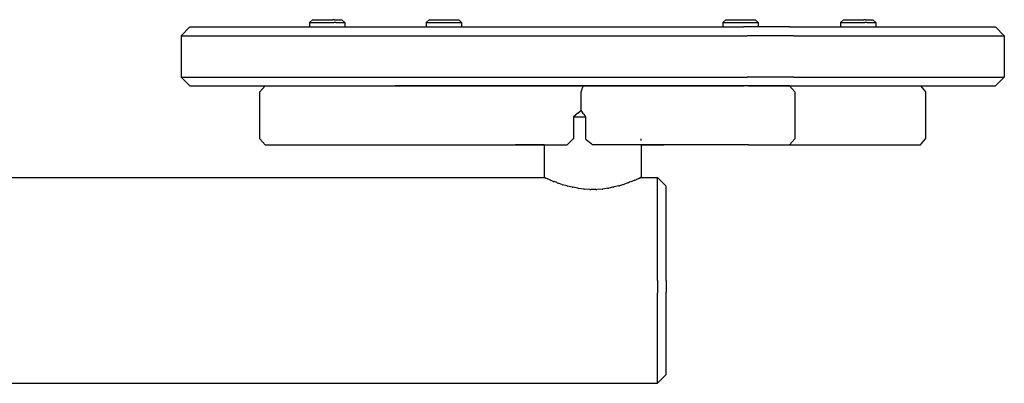
# Model space of a CAD drawing. Units: inches. Extents: x 54 to 156, y -213 to -85.
# Drawn here: x 110 to 119, y -213 to -209 of the extents above; entities that cross this region are included whole.
import ezdxf

# ---------------------------------------------------------------- set-up
doc = ezdxf.new("R2010")
doc.units = ezdxf.units.IN
doc.header["$MEASUREMENT"] = 0
doc.layers.add('_U+0421_U+043B_U+043E_U+0439 1', color=7, linetype='Continuous')

# ---------------------------------------------------------------- blocks, each defined once
blk = doc.blocks.new('block 19')
at = {"layer": '_U+0421_U+043B_U+043E_U+0439 1', "color": 250, "lineweight": 30, "true_color": 0x231f20}
for points in [[(113.601, -209.0012), (113.5721, -209.0301)], [(113.5721, -209.0301), (113.5736, -209.0301)], [(113.5721, -209.0301), (113.5721, -209.0724)], [(113.5736, -209.0301), (113.5779, -209.0301)], [(113.5779, -209.0301), (113.5847, -209.0301)], [(113.5847, -209.0301), (113.5941, -209.0301)], [(113.5941, -209.0301), (113.6059, -209.0301)], [(113.601, -209.0012), (113.6023, -209.0012)], [(113.6023, -209.0012), (113.6058, -209.0012)], [(113.6058, -209.0012), (113.6115, -209.0012)], [(113.6059, -209.0301), (113.6199, -209.0301)], [(113.6115, -209.0012), (113.6193, -209.0012)], [(113.6193, -209.0012), (113.6291, -209.0012)], [(113.6199, -209.0301), (113.6358, -209.0301)], [(113.6291, -209.0012), (113.6408, -209.0012)], [(113.6358, -209.0301), (113.6535, -209.0301)], [(113.6408, -209.0012), (113.6541, -209.0012)], [(113.6535, -209.0301), (113.6726, -209.0301)], [(113.6541, -209.0012), (113.6688, -209.0012)], [(113.6688, -209.0012), (113.6848, -209.0012)], [(113.6726, -209.0301), (113.6929, -209.0301)], [(113.6848, -209.0012), (113.7017, -209.0012)], [(113.6929, -209.0301), (113.714, -209.0301)], [(113.7017, -209.0012), (113.7192, -209.0012)], [(113.714, -209.0301), (113.7356, -209.0301)], [(113.7192, -209.0012), (113.7372, -209.0012)], [(113.7356, -209.0301), (113.7574, -209.0301)], [(113.7372, -209.0012), (113.7554, -209.0012)], [(113.7554, -209.0012), (113.7733, -209.0012)], [(113.7574, -209.0301), (113.7789, -209.0301)], [(113.7733, -209.0012), (113.7909, -209.0012)], [(113.7789, -209.0301), (113.8, -209.0301)], [(113.7909, -209.0012), (113.8077, -209.0012)], [(113.8, -209.0301), (113.8201, -209.0301)], [(113.8077, -209.0012), (113.8235, -209.0012)], [(113.8201, -209.0301), (113.8391, -209.0301)], [(113.8235, -209.0012), (113.8381, -209.0012)], [(113.8381, -209.0012), (113.8512, -209.0012)], [(113.8391, -209.0301), (113.8567, -209.0301)], [(113.8512, -209.0012), (113.8627, -209.0012)], [(113.8567, -209.0301), (113.8724, -209.0301)], [(113.8627, -209.0012), (113.8723, -209.0012)], [(113.8723, -209.0012), (113.8799, -209.0012)], [(113.8724, -209.0301), (113.8862, -209.0301)], [(113.8799, -209.0012), (113.8854, -209.0012)], [(113.8854, -209.0012), (113.8887, -209.0012)], [(113.8862, -209.0301), (113.8977, -209.0301)], [(113.8887, -209.0012), (113.8897, -209.0012)], [(113.8897, -209.0012), (113.9186, -209.0301)], [(113.8977, -209.0301), (113.9068, -209.0301)], [(113.9068, -209.0301), (113.9134, -209.0301)], [(113.9134, -209.0301), (113.9173, -209.0301)], [(113.9173, -209.0301), (113.9186, -209.0301)], [(113.9186, -209.0301), (113.9186, -209.0724)]]:
    blk.add_lwpolyline(points, dxfattribs=at)
blk = doc.blocks.new('block 20')
at = {"layer": '_U+0421_U+043B_U+043E_U+0439 1', "color": 250, "lineweight": 30, "true_color": 0x231f20}
for points in [[(117.6628, -209.0012), (117.6339, -209.0301)], [(117.6339, -209.0301), (117.6341, -209.0301)], [(117.6339, -209.0301), (117.6339, -209.0724)], [(117.6341, -209.0301), (117.6369, -209.0301)], [(117.6369, -209.0301), (117.6425, -209.0301)], [(117.6425, -209.0301), (117.6506, -209.0301)], [(117.6506, -209.0301), (117.6612, -209.0301)], [(117.6612, -209.0301), (117.6741, -209.0301)], [(117.6629, -209.0012), (117.6653, -209.0012)], [(117.6653, -209.0012), (117.6699, -209.0012)], [(117.6699, -209.0012), (117.6767, -209.0012)], [(117.6741, -209.0301), (117.6891, -209.0301)], [(117.6767, -209.0012), (117.6855, -209.0012)], [(117.6855, -209.0012), (117.6963, -209.0012)], [(117.6891, -209.0301), (117.706, -209.0301)], [(117.6963, -209.0012), (117.7088, -209.0012)], [(117.706, -209.0301), (117.7244, -209.0301)], [(117.7088, -209.0012), (117.7228, -209.0012)], [(117.7228, -209.0012), (117.7382, -209.0012)], [(117.7244, -209.0301), (117.7442, -209.0301)], [(117.7382, -209.0012), (117.7546, -209.0012)], [(117.7442, -209.0301), (117.7649, -209.0301)], [(117.7546, -209.0012), (117.7719, -209.0012)], [(117.7649, -209.0301), (117.7863, -209.0301)], [(117.7719, -209.0012), (117.7897, -209.0012)], [(117.7863, -209.0301), (117.808, -209.0301)], [(117.7897, -209.0012), (117.8078, -209.0012)], [(117.8078, -209.0012), (117.8259, -209.0012)], [(117.808, -209.0301), (117.8297, -209.0301)], [(117.8259, -209.0012), (117.8437, -209.0012)], [(117.8297, -209.0301), (117.8511, -209.0301)], [(117.8437, -209.0012), (117.8609, -209.0012)], [(117.8511, -209.0301), (117.8717, -209.0301)], [(117.8773, -209.0012), (117.8609, -209.0012)], [(117.8913, -209.0301), (117.8717, -209.0301)], [(117.8773, -209.0012), (117.8925, -209.0012)], [(117.8913, -209.0301), (117.9096, -209.0301)], [(117.8925, -209.0012), (117.9064, -209.0012)], [(117.9064, -209.0012), (117.9187, -209.0012)], [(117.9096, -209.0301), (117.9263, -209.0301)], [(117.9187, -209.0012), (117.9293, -209.0012)], [(117.9263, -209.0301), (117.9411, -209.0301)], [(117.9293, -209.0012), (117.9379, -209.0012)], [(117.9379, -209.0012), (117.9445, -209.0012)], [(117.9411, -209.0301), (117.9538, -209.0301)], [(117.9445, -209.0012), (117.9488, -209.0012)], [(117.9488, -209.0012), (117.951, -209.0012)], [(117.951, -209.0012), (117.9798, -209.0301)], [(117.9538, -209.0301), (117.9641, -209.0301)], [(117.9641, -209.0301), (117.972, -209.0301)], [(117.972, -209.0301), (117.9772, -209.0301)], [(117.9772, -209.0301), (117.9798, -209.0301)], [(117.9798, -209.0301), (117.9798, -209.0724)]]:
    blk.add_lwpolyline(points, dxfattribs=at)
blk = doc.blocks.new('block 22')
at = {"layer": '_U+0421_U+043B_U+043E_U+0439 1', "color": 250, "lineweight": 30, "true_color": 0x231f20}
for points in [[(115.0567, -209.9171), (115.0139, -209.9545)], [(115.0139, -209.9545), (115.0139, -210.0147)], [(115.0139, -209.9545), (115.0658, -209.9545)], [(115.0568, -209.917), (115.0833, -209.8938)], [(115.0658, -209.9545), (115.124, -209.9545)], [(115.0895, -209.889), (115.0833, -209.8938)], [(115.112, -209.9231), (115.0895, -209.889)], [(115.112, -209.9231), (115.1257, -209.944)], [(115.124, -209.9545), (115.132, -209.9545)], [(115.1257, -209.944), (115.132, -209.9545)], [(115.132, -209.9545), (115.132, -209.9629)], [(115.132, -209.9629), (115.132, -210.0639)], [(115.0139, -210.0147), (115.0139, -210.1694)], [(115.132, -210.0639), (115.132, -210.1694)], [(114.7274, -210.2272), (114.7274, -210.5469)], [(114.9528, -210.2272), (114.9567, -210.2228)], [(114.9732, -210.2073), (114.9567, -210.2228)], [(114.9732, -210.2073), (114.9861, -210.1951)], [(114.9861, -210.1951), (115.0097, -210.1728)], [(115.0139, -210.1694), (115.0097, -210.1728)], [(115.1402, -210.1762), (115.132, -210.1694)], [(115.1402, -210.1762), (115.1711, -210.2015)], [(115.1711, -210.2015), (115.1835, -210.2117)], [(115.2009, -210.2272), (115.1835, -210.2117)], [(115.6738, -210.1694), (115.6769, -210.1838)], [(115.6794, -210.2272), (115.6794, -210.5469)], [(114.7319, -210.5469), (114.7324, -210.5476)], [(114.7326, -210.5477), (114.7324, -210.5476)], [(114.7415, -210.553), (114.7326, -210.5477)], [(114.7415, -210.553), (114.7448, -210.555)], [(114.7594, -210.5603), (114.7448, -210.555)], [(114.7594, -210.5603), (114.7645, -210.5621)], [(114.7672, -210.5628), (114.7645, -210.5621)], [(114.7702, -210.5644), (114.7672, -210.5628)], [(114.7846, -210.5718), (114.7702, -210.5644)], [(114.7846, -210.5718), (114.7911, -210.5751)], [(114.8167, -210.585), (114.7911, -210.5751)], [(114.8167, -210.585), (114.8241, -210.5879)], [(114.8458, -210.5943), (114.8241, -210.5879)], [(114.8505, -210.5965), (114.8458, -210.5943)], [(114.8551, -210.5986), (114.8505, -210.5965)], [(114.8551, -210.5986), (114.8632, -210.6023)], [(114.8993, -210.6152), (114.8632, -210.6023)], [(114.8993, -210.6152), (114.9076, -210.6182)], [(114.9483, -210.6294), (114.9076, -210.6182)], [(114.9483, -210.6294), (114.9567, -210.6317)], [(115.0014, -210.6409), (114.9567, -210.6317)], [(115.458, -210.6295), (115.4151, -210.6393)], [(115.458, -210.6295), (115.4669, -210.6275)], [(115.5056, -210.6158), (115.4669, -210.6275)], [(115.5056, -210.6158), (115.5145, -210.6132)], [(115.5484, -210.6), (115.5145, -210.6132)], [(115.5484, -210.6), (115.5572, -210.5966)], [(115.5605, -210.595), (115.5572, -210.5966)], [(115.5617, -210.5943), (115.5605, -210.595)], [(115.5861, -210.5865), (115.5617, -210.5943)], [(115.5861, -210.5865), (115.5944, -210.5838)], [(115.6179, -210.5738), (115.5944, -210.5838)], [(115.6179, -210.5738), (115.6253, -210.5706)], [(115.6384, -210.5631), (115.6253, -210.5706)], [(115.639, -210.5628), (115.6384, -210.5631)], [(115.6435, -210.5615), (115.639, -210.5628)], [(115.6435, -210.5615), (115.6497, -210.5598)], [(115.6624, -210.5544), (115.6497, -210.5598)], [(115.6624, -210.5544), (115.6669, -210.5525)], [(115.6742, -210.5471), (115.6669, -210.5525)], [(115.6742, -210.5471), (115.6743, -210.547)], [(115.6743, -210.547), (115.6745, -210.5469)], [(115.0014, -210.6409), (115.002, -210.6411)], [(115.002, -210.6411), (115.0097, -210.6433)], [(115.0104, -210.6434), (115.0097, -210.6433)], [(115.0578, -210.6531), (115.0104, -210.6434)], [(115.0578, -210.6531), (115.0658, -210.6547)], [(115.1163, -210.6613), (115.0658, -210.6547)], [(115.1163, -210.6613), (115.124, -210.6622)], [(115.1759, -210.6653), (115.124, -210.6622)], [(115.1759, -210.6653), (115.1835, -210.6657)], [(115.2356, -210.6651), (115.1835, -210.6657)], [(115.2356, -210.6651), (115.2432, -210.665)], [(115.2946, -210.6608), (115.2432, -210.665)], [(115.2946, -210.6608), (115.3024, -210.6602)], [(115.3518, -210.6526), (115.3024, -210.6602)], [(115.3518, -210.6526), (115.36, -210.6514)], [(115.3991, -210.6423), (115.36, -210.6514)], [(115.4045, -210.6411), (115.3991, -210.6423)], [(115.4064, -210.6407), (115.4045, -210.6411)], [(115.4064, -210.6407), (115.4151, -210.6393)]]:
    blk.add_lwpolyline(points, dxfattribs=at)
blk = doc.blocks.new('block 25')
at = {"layer": '_U+0421_U+043B_U+043E_U+0439 1', "color": 250, "lineweight": 30, "true_color": 0x231f20}
for points in [[(94.272, -210.6333), (94.3586, -210.5469)], [(94.272, -210.6479), (94.272, -210.6333)], [(94.3586, -210.5628), (94.3586, -210.5469)], [(94.3586, -210.5469), (94.5861, -210.5469)], [(94.3586, -210.5943), (94.3586, -210.5628)], [(94.3586, -210.6411), (94.3586, -210.5943)], [(95.5289, -210.5469), (104.09, -210.5469)], [(106.1069, -210.5469), (114.7319, -210.5469)], [(115.6745, -210.5469), (115.8383, -210.5469)], [(115.8383, -210.5628), (115.8383, -210.5469)], [(115.8383, -210.5469), (115.9249, -210.6333)], [(115.8383, -210.5943), (115.8383, -210.5628)], [(115.8383, -210.6411), (115.8383, -210.5943)], [(115.9249, -210.6479), (115.9249, -210.6333)], [(94.272, -210.6767), (94.272, -210.6479)], [(94.272, -210.7194), (94.272, -210.6767)], [(94.272, -210.7753), (94.272, -210.7194)], [(94.3586, -210.7022), (94.3586, -210.6411)], [(94.3586, -210.7768), (94.3586, -210.7022)], [(115.8383, -210.7022), (115.8383, -210.6411)], [(115.8383, -210.7768), (115.8383, -210.7022)], [(115.9249, -210.6767), (115.9249, -210.6479)], [(115.9249, -210.7194), (115.9249, -210.6767)], [(115.9249, -210.7753), (115.9249, -210.7194)], [(94.272, -210.8435), (94.272, -210.7753)], [(94.3586, -210.8636), (94.3586, -210.7768)], [(115.8383, -210.8636), (115.8383, -210.7768)], [(115.9249, -210.8435), (115.9249, -210.7753)], [(94.272, -210.9229), (94.272, -210.8435)], [(94.272, -211.0123), (94.272, -210.9229)], [(94.3586, -210.9614), (94.3586, -210.8636)], [(115.8383, -210.9614), (115.8383, -210.8636)], [(115.9249, -210.9229), (115.9249, -210.8435)], [(115.9249, -211.0123), (115.9249, -210.9229)], [(94.272, -211.1103), (94.272, -211.0123)], [(94.3586, -211.0686), (94.3586, -210.9614)], [(115.8383, -211.0686), (115.8383, -210.9614)], [(115.9249, -211.1103), (115.9249, -211.0123)], [(94.272, -211.2153), (94.272, -211.1103)], [(94.3586, -211.1834), (94.3586, -211.0686)], [(115.8383, -211.1834), (115.8383, -211.0686)], [(115.9249, -211.2153), (115.9249, -211.1103)], [(94.272, -211.3256), (94.272, -211.2153)], [(94.3586, -211.3041), (94.3586, -211.1834)], [(115.8383, -211.3041), (115.8383, -211.1834)], [(115.9249, -211.3256), (115.9249, -211.2153)], [(94.3586, -211.4287), (94.3586, -211.3041)], [(115.8383, -211.4287), (115.8383, -211.3041)], [(94.272, -211.4396), (94.272, -211.3256)], [(115.9249, -211.4396), (115.9249, -211.3256)], [(94.272, -211.5554), (94.272, -211.4396)], [(94.3586, -211.5554), (94.3586, -211.4287)], [(115.8383, -211.5554), (115.8383, -211.4287)], [(115.9249, -211.5554), (115.9249, -211.4396)], [(94.272, -211.5554), (94.272, -211.6711)], [(94.3586, -211.5554), (94.3586, -211.682)], [(115.8383, -211.5554), (115.8383, -211.682)], [(115.9249, -211.5554), (115.9249, -211.6711)], [(94.272, -211.7851), (94.272, -211.6711)], [(94.3586, -211.8067), (94.3586, -211.682)], [(115.8383, -211.8067), (115.8383, -211.682)], [(115.9249, -211.7851), (115.9249, -211.6711)], [(94.272, -211.8955), (94.272, -211.7851)], [(115.9249, -211.8955), (115.9249, -211.7851)], [(94.3586, -211.9273), (94.3586, -211.8067)], [(115.8383, -211.9273), (115.8383, -211.8067)], [(94.272, -212.0004), (94.272, -211.8955)], [(94.3586, -212.0422), (94.3586, -211.9273)], [(115.8383, -212.0422), (115.8383, -211.9273)], [(115.9249, -212.0004), (115.9249, -211.8955)], [(94.272, -212.0984), (94.272, -212.0004)], [(94.3586, -212.1493), (94.3586, -212.0422)], [(115.8383, -212.1493), (115.8383, -212.0422)], [(115.9249, -212.0984), (115.9249, -212.0004)], [(94.272, -212.1878), (94.272, -212.0984)], [(94.3586, -212.2471), (94.3586, -212.1493)], [(115.8383, -212.2471), (115.8383, -212.1493)], [(115.9249, -212.1878), (115.9249, -212.0984)], [(94.272, -212.2672), (94.272, -212.1878)], [(94.272, -212.3354), (94.272, -212.2672)], [(94.3586, -212.3339), (94.3586, -212.2471)], [(115.8383, -212.3339), (115.8383, -212.2471)], [(115.9249, -212.2672), (115.9249, -212.1878)], [(115.9249, -212.3354), (115.9249, -212.2672)], [(94.272, -212.3913), (94.272, -212.3354)], [(94.3586, -212.4085), (94.3586, -212.3339)], [(115.8383, -212.4085), (115.8383, -212.3339)], [(115.9249, -212.3913), (115.9249, -212.3354)], [(94.272, -212.434), (94.272, -212.3913)], [(94.272, -212.4628), (94.272, -212.434)], [(94.272, -212.4774), (94.272, -212.4628)], [(94.3586, -212.4697), (94.3586, -212.4085)], [(94.3586, -212.5164), (94.3586, -212.4697)], [(115.8383, -212.4697), (115.8383, -212.4085)], [(115.8383, -212.5164), (115.8383, -212.4697)], [(115.9249, -212.434), (115.9249, -212.3913)], [(115.9249, -212.4628), (115.9249, -212.434)], [(115.9249, -212.4774), (115.9249, -212.4628)], [(94.272, -212.4774), (94.3586, -212.5638)], [(94.3586, -212.5479), (94.3586, -212.5164)], [(94.3586, -212.5638), (94.3586, -212.5479)], [(94.3586, -212.5638), (104.1771, -212.5638)], [(94.3586, -212.5638), (104.1764, -212.5638)], [(94.3586, -212.5638), (104.1764, -212.5638)], [(106.0198, -212.5638), (115.8383, -212.5638)], [(106.0205, -212.5638), (115.8383, -212.5638)], [(106.0205, -212.5638), (115.8383, -212.5638)], [(115.8383, -212.5638), (115.9249, -212.4774)], [(115.8383, -212.5479), (115.8383, -212.5164)], [(115.8383, -212.5638), (115.8383, -212.5479)]]:
    blk.add_lwpolyline(points, dxfattribs=at)
blk = doc.blocks.new('block 28')
at = {"layer": '_U+0421_U+043B_U+043E_U+0439 1', "color": 250, "lineweight": 30, "true_color": 0x231f20}
for points in [[(112.4558, -209.0012), (112.427, -209.0301)], [(112.427, -209.0301), (112.4271, -209.0301)], [(112.427, -209.0301), (112.427, -209.0724)], [(112.4271, -209.0301), (112.43, -209.0301)], [(112.43, -209.0301), (112.4355, -209.0301)], [(112.4355, -209.0301), (112.4437, -209.0301)], [(112.4437, -209.0301), (112.4543, -209.0301)], [(112.4543, -209.0301), (112.4672, -209.0301)], [(112.4559, -209.0012), (112.4583, -209.0012)], [(112.4583, -209.0012), (112.4629, -209.0012)], [(112.4629, -209.0012), (112.4697, -209.0012)], [(112.4672, -209.0301), (112.4822, -209.0301)], [(112.4697, -209.0012), (112.4786, -209.0012)], [(112.4786, -209.0012), (112.4893, -209.0012)], [(112.4822, -209.0301), (112.499, -209.0301)], [(112.4893, -209.0012), (112.5018, -209.0012)], [(112.499, -209.0301), (112.5175, -209.0301)], [(112.5018, -209.0012), (112.5158, -209.0012)], [(112.5158, -209.0012), (112.5312, -209.0012)], [(112.5175, -209.0301), (112.5372, -209.0301)], [(112.5312, -209.0012), (112.5477, -209.0012)], [(112.5372, -209.0301), (112.558, -209.0301)], [(112.5477, -209.0012), (112.5649, -209.0012)], [(112.558, -209.0301), (112.5793, -209.0301)], [(112.5649, -209.0012), (112.5828, -209.0012)], [(112.5793, -209.0301), (112.6011, -209.0301)], [(112.5828, -209.0012), (112.6009, -209.0012)], [(112.6009, -209.0012), (112.619, -209.0012)], [(112.6011, -209.0301), (112.6228, -209.0301)], [(112.619, -209.0012), (112.6367, -209.0012)], [(112.6228, -209.0301), (112.6441, -209.0301)], [(112.6367, -209.0012), (112.6539, -209.0012)], [(112.6441, -209.0301), (112.6648, -209.0301)], [(112.6703, -209.0012), (112.6539, -209.0012)], [(112.6844, -209.0301), (112.6648, -209.0301)], [(112.6703, -209.0012), (112.6855, -209.0012)], [(112.6844, -209.0301), (112.7027, -209.0301)], [(112.6855, -209.0012), (112.6994, -209.0012)], [(112.6994, -209.0012), (112.7117, -209.0012)], [(112.7027, -209.0301), (112.7193, -209.0301)], [(112.7117, -209.0012), (112.7223, -209.0012)], [(112.7193, -209.0301), (112.7341, -209.0301)], [(112.7223, -209.0012), (112.7309, -209.0012)], [(112.7309, -209.0012), (112.7375, -209.0012)], [(112.7341, -209.0301), (112.7468, -209.0301)], [(112.7375, -209.0012), (112.7419, -209.0012)], [(112.7419, -209.0012), (112.744, -209.0012)], [(112.744, -209.0012), (112.7729, -209.0301)], [(112.7468, -209.0301), (112.7571, -209.0301)], [(112.7571, -209.0301), (112.765, -209.0301)], [(112.765, -209.0301), (112.7703, -209.0301)], [(112.7703, -209.0301), (112.7729, -209.0301)], [(112.7729, -209.0301), (112.7729, -209.0724)]]:
    blk.add_lwpolyline(points, dxfattribs=at)
blk = doc.blocks.new('block 29')
at = {"layer": '_U+0421_U+043B_U+043E_U+0439 1', "color": 250, "lineweight": 30, "true_color": 0x231f20}
for points in [[(111.94, -209.7075), (111.9905, -209.6498)], [(111.9905, -209.6498), (112.2157, -209.6498)], [(112.2157, -209.6498), (116.4802, -209.6498)], [(115.1015, -209.6765), (115.1118, -209.6498)], [(116.8266, -209.6498), (118.4163, -209.6498)], [(118.4163, -209.6498), (118.4667, -209.7075)], [(111.94, -210.1694), (111.94, -209.7075)], [(115.0895, -209.7075), (115.0998, -209.6808)], [(115.0895, -209.889), (115.0895, -209.7075)], [(115.0998, -209.6808), (115.1015, -209.6765)], [(118.4667, -209.7075), (118.4667, -210.1694)], [(111.94, -210.1694), (111.9905, -210.2272)], [(111.9905, -210.2272), (112.2157, -210.2272)], [(112.2157, -210.2272), (114.9528, -210.2272)], [(115.6791, -210.2272), (115.9023, -210.2272)], [(117.134, -210.2272), (118.4163, -210.2272)], [(118.4163, -210.2272), (118.4667, -210.1694)]]:
    blk.add_lwpolyline(points, dxfattribs=at)
blk = doc.blocks.new('block 30')
at = {"layer": '_U+0421_U+043B_U+043E_U+0439 1', "color": 250, "lineweight": 30, "true_color": 0x231f20}
for points in [[(116.509, -209.0012), (116.4802, -209.0301)], [(116.4802, -209.0301), (116.4817, -209.0301)], [(116.4802, -209.0301), (116.4802, -209.0724)], [(116.4817, -209.0301), (116.4859, -209.0301)], [(116.4859, -209.0301), (116.4927, -209.0301)], [(116.4927, -209.0301), (116.5021, -209.0301)], [(116.5021, -209.0301), (116.5139, -209.0301)], [(116.509, -209.0012), (116.5103, -209.0012)], [(116.5103, -209.0012), (116.5138, -209.0012)], [(116.5138, -209.0012), (116.5195, -209.0012)], [(116.5139, -209.0301), (116.5279, -209.0301)], [(116.5195, -209.0012), (116.5273, -209.0012)], [(116.5273, -209.0012), (116.5372, -209.0012)], [(116.5279, -209.0301), (116.5439, -209.0301)], [(116.5372, -209.0012), (116.5488, -209.0012)], [(116.5439, -209.0301), (116.5615, -209.0301)], [(116.5488, -209.0012), (116.5621, -209.0012)], [(116.5615, -209.0301), (116.5807, -209.0301)], [(116.5621, -209.0012), (116.5768, -209.0012)], [(116.5768, -209.0012), (116.5928, -209.0012)], [(116.5807, -209.0301), (116.601, -209.0301)], [(116.5928, -209.0012), (116.6097, -209.0012)], [(116.601, -209.0301), (116.6221, -209.0301)], [(116.6097, -209.0012), (116.6273, -209.0012)], [(116.6221, -209.0301), (116.6437, -209.0301)], [(116.6273, -209.0012), (116.6453, -209.0012)], [(116.6437, -209.0301), (116.6654, -209.0301)], [(116.6453, -209.0012), (116.6634, -209.0012)], [(116.6634, -209.0012), (116.6814, -209.0012)], [(116.6654, -209.0301), (116.687, -209.0301)], [(116.6814, -209.0012), (116.6989, -209.0012)], [(116.687, -209.0301), (116.708, -209.0301)], [(116.6989, -209.0012), (116.7157, -209.0012)], [(116.708, -209.0301), (116.7282, -209.0301)], [(116.7157, -209.0012), (116.7315, -209.0012)], [(116.7282, -209.0301), (116.7472, -209.0301)], [(116.7315, -209.0012), (116.7461, -209.0012)], [(116.7461, -209.0012), (116.7593, -209.0012)], [(116.7472, -209.0301), (116.7647, -209.0301)], [(116.7593, -209.0012), (116.7707, -209.0012)], [(116.7647, -209.0301), (116.7804, -209.0301)], [(116.7707, -209.0012), (116.7803, -209.0012)], [(116.7803, -209.0012), (116.7879, -209.0012)], [(116.7804, -209.0301), (116.7942, -209.0301)], [(116.7879, -209.0012), (116.7934, -209.0012)], [(116.7934, -209.0012), (116.7967, -209.0012)], [(116.7942, -209.0301), (116.8057, -209.0301)], [(116.7967, -209.0012), (116.7977, -209.0012)], [(116.7977, -209.0012), (116.8266, -209.0301)], [(116.8057, -209.0301), (116.8149, -209.0301)], [(116.8149, -209.0301), (116.8214, -209.0301)], [(116.8214, -209.0301), (116.8254, -209.0301)], [(116.8254, -209.0301), (116.8266, -209.0301)], [(116.8266, -209.0301), (116.8266, -209.0724)]]:
    blk.add_lwpolyline(points, dxfattribs=at)
blk = doc.blocks.new('block 32')
at = {"layer": '_U+0421_U+043B_U+043E_U+0439 1', "color": 250, "lineweight": 30, "true_color": 0x231f20}
for points in [[(116.7307, -209.6498), (113.2677, -209.6498)], [(116.7307, -209.6498), (117.1339, -209.6498)], [(117.1339, -209.6498), (117.1844, -209.7075)], [(117.1844, -209.7075), (117.1844, -210.1694)], [(114.7274, -210.2272), (114.4479, -210.2272)], [(116.7307, -210.2272), (115.2009, -210.2272)], [(116.7307, -210.2272), (117.1339, -210.2272)], [(117.1844, -210.1694), (117.1339, -210.2272)]]:
    blk.add_lwpolyline(points, dxfattribs=at)
blk = doc.blocks.new('block 35')
at = {"layer": '_U+0421_U+043B_U+043E_U+0439 1', "color": 250, "lineweight": 30, "true_color": 0x231f20}
for points in [[(111.2544, -209.0724), (111.1679, -209.159)], [(111.2544, -209.0724), (111.2577, -209.0724)], [(111.2577, -209.0724), (111.3232, -209.0724)], [(111.3232, -209.0724), (111.45, -209.0724)], [(111.45, -209.0724), (111.6359, -209.0724)], [(111.6359, -209.0724), (111.8781, -209.0724)], [(111.8781, -209.0724), (112.1727, -209.0724)], [(112.1727, -209.0724), (112.5152, -209.0724)], [(112.5152, -209.0724), (112.9, -209.0724)], [(112.9, -209.0724), (113.3211, -209.0724)], [(113.3211, -209.0724), (113.772, -209.0724)], [(113.772, -209.0724), (114.2454, -209.0724)], [(114.2454, -209.0724), (114.7339, -209.0724)], [(114.7339, -209.0724), (115.2298, -209.0724)], [(115.2298, -209.0724), (115.7253, -209.0724)], [(115.7253, -209.0724), (116.2126, -209.0724)], [(116.2126, -209.0724), (116.684, -209.0724)], [(117.132, -209.0724), (116.684, -209.0724)], [(117.132, -209.0724), (117.5496, -209.0724)], [(117.5496, -209.0724), (117.9302, -209.0724)], [(117.9302, -209.0724), (118.2677, -209.0724)], [(118.2677, -209.0724), (118.557, -209.0724)], [(118.557, -209.0724), (118.7934, -209.0724)], [(118.7934, -209.0724), (118.9731, -209.0724)], [(118.9731, -209.0724), (119.0935, -209.0724)], [(119.0935, -209.0724), (119.1524, -209.0724)], [(119.1524, -209.0724), (119.2389, -209.159)], [(111.1679, -209.159), (111.1713, -209.159)], [(111.1679, -209.159), (111.1679, -209.5632)], [(111.1713, -209.159), (111.2383, -209.159)], [(111.2383, -209.159), (111.3678, -209.159)], [(111.3678, -209.159), (111.5578, -209.159)], [(111.5578, -209.159), (111.8053, -209.159)], [(111.8053, -209.159), (112.1064, -209.159)], [(112.1064, -209.159), (112.4563, -209.159)], [(112.4563, -209.159), (112.8496, -209.159)], [(112.8496, -209.159), (113.2799, -209.159)], [(113.2799, -209.159), (113.7406, -209.159)], [(113.7406, -209.159), (114.2244, -209.159)], [(114.2244, -209.159), (114.7236, -209.159)], [(114.7236, -209.159), (115.2304, -209.159)], [(115.2304, -209.159), (115.7368, -209.159)], [(115.7368, -209.159), (116.2347, -209.159)], [(116.2347, -209.159), (116.7164, -209.159)], [(117.1742, -209.159), (116.7164, -209.159)], [(117.1742, -209.159), (117.6009, -209.159)], [(117.6009, -209.159), (117.9899, -209.159)], [(117.9899, -209.159), (118.3349, -209.159)], [(118.3349, -209.159), (118.6305, -209.159)], [(118.6305, -209.159), (118.872, -209.159)], [(118.872, -209.159), (119.0557, -209.159)], [(119.0557, -209.159), (119.1786, -209.159)], [(119.1786, -209.159), (119.2389, -209.159)], [(119.2389, -209.159), (119.2389, -209.5632)], [(111.1679, -209.5632), (111.1713, -209.5632)], [(111.1679, -209.5632), (111.2544, -209.6498)], [(111.1713, -209.5632), (111.2383, -209.5632)], [(111.2383, -209.5632), (111.3678, -209.5632)], [(111.3678, -209.5632), (111.5578, -209.5632)], [(111.5578, -209.5632), (111.8053, -209.5632)], [(111.8053, -209.5632), (112.1064, -209.5632)], [(112.1064, -209.5632), (112.4563, -209.5632)], [(112.4563, -209.5632), (112.8496, -209.5632)], [(112.8496, -209.5632), (113.2799, -209.5632)], [(113.2799, -209.5632), (113.7406, -209.5632)], [(113.7406, -209.5632), (114.2244, -209.5632)], [(114.2244, -209.5632), (114.7236, -209.5632)], [(114.7236, -209.5632), (115.2304, -209.5632)], [(115.2304, -209.5632), (115.7368, -209.5632)], [(115.7368, -209.5632), (116.2347, -209.5632)], [(116.2347, -209.5632), (116.7164, -209.5632)], [(117.1742, -209.5632), (116.7164, -209.5632)], [(117.1742, -209.5632), (117.6009, -209.5632)], [(117.6009, -209.5632), (117.9899, -209.5632)], [(117.9899, -209.5632), (118.3349, -209.5632)], [(118.3349, -209.5632), (118.6305, -209.5632)], [(118.6305, -209.5632), (118.872, -209.5632)], [(118.872, -209.5632), (119.0557, -209.5632)], [(119.0557, -209.5632), (119.1786, -209.5632)], [(119.2389, -209.5632), (119.1524, -209.6498)], [(119.1786, -209.5632), (119.2389, -209.5632)], [(111.2544, -209.6498), (111.2577, -209.6498)], [(111.2577, -209.6498), (111.3232, -209.6498)], [(111.3232, -209.6498), (111.45, -209.6498)], [(111.45, -209.6498), (111.6359, -209.6498)], [(111.6359, -209.6498), (111.8781, -209.6498)], [(111.8781, -209.6498), (112.1727, -209.6498)], [(112.1727, -209.6498), (112.5152, -209.6498)], [(112.5152, -209.6498), (112.9, -209.6498)], [(112.9, -209.6498), (113.3211, -209.6498)], [(113.3211, -209.6498), (113.772, -209.6498)], [(113.772, -209.6498), (114.2454, -209.6498)], [(114.2454, -209.6498), (114.7339, -209.6498)], [(114.7339, -209.6498), (115.2298, -209.6498)], [(115.2298, -209.6498), (115.7253, -209.6498)], [(115.7253, -209.6498), (116.2126, -209.6498)], [(116.2126, -209.6498), (116.684, -209.6498)], [(117.132, -209.6498), (116.684, -209.6498)], [(117.132, -209.6498), (117.5496, -209.6498)], [(117.5496, -209.6498), (117.9302, -209.6498)], [(117.9302, -209.6498), (118.2677, -209.6498)], [(118.2677, -209.6498), (118.557, -209.6498)], [(118.557, -209.6498), (118.7934, -209.6498)], [(118.7934, -209.6498), (118.9731, -209.6498)], [(118.9731, -209.6498), (119.0935, -209.6498)], [(119.0935, -209.6498), (119.1524, -209.6498)]]:
    blk.add_lwpolyline(points, dxfattribs=at)
blk = doc.blocks.new('block 17')
at = {"layer": '_U+0421_U+043B_U+043E_U+0439 1'}
for name in ['block 35', 'block 28', 'block 19', 'block 30', 'block 20', 'block 29', 'block 32', 'block 22', 'block 25']:
    blk.add_blockref(name, (0, 0), dxfattribs=at)

msp = doc.modelspace()

# ---------------------------------------------------------------- block references
at = {"layer": '_U+0421_U+043B_U+043E_U+0439 1'}
msp.add_blockref('block 17', (0, 0), dxfattribs=at)

doc.saveas('drawing.dxf')
